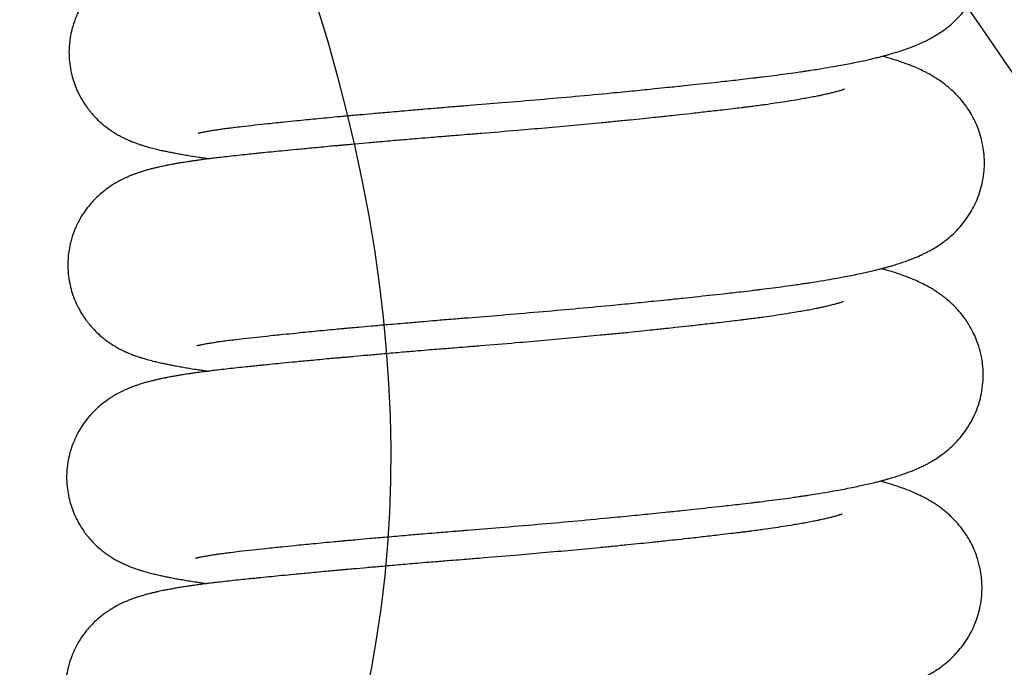
# Model space of a CAD drawing. Units: millimetres. Extents: x 0 to 291, y 0 to 204.
# Drawn here: x 138 to 149, y 74 to 81 of the extents above; entities that cross this region are included whole.
import ezdxf
from ezdxf import colors
from ezdxf.entities.mleader import LeaderData, LeaderLine
from ezdxf.math import Vec2, Vec3

# ---------------------------------------------------------------- set-up
doc = ezdxf.new("R2010")
doc.units = ezdxf.units.MM
for name, color, linetype in [('C-41PF-MOLLA', 7, 'Continuous'), ('DIBUJO', 7, 'Continuous'), ('Predeterminado', 7, 'Continuous')]:
    doc.layers.add(name, color=color, linetype=linetype)

# ---------------------------------------------------------------- blocks, each defined once
blk = doc.blocks.new('SE1')
at = {"layer": 'C-41PF-MOLLA', "color": 7, "linetype": 'Continuous'}
for points, knots in [([(140.179, 79.398), (140.179, 79.398), (140.18, 79.398), (140.185, 79.399), (140.196, 79.402), (140.209, 79.405), (140.224, 79.408), (140.243, 79.412), (140.263, 79.416), (140.286, 79.42), (140.308, 79.424), (140.34, 79.429), (140.381, 79.436), (140.434, 79.444), (140.494, 79.452), (140.569, 79.461), (140.667, 79.473), (140.791, 79.487), (140.924, 79.501), (141.031, 79.513), (141.136, 79.523), (141.276, 79.538), (141.43, 79.553), (141.579, 79.567), (141.681, 79.577), (141.756, 79.584), (141.81, 79.589), (141.868, 79.594), (141.96, 79.602), (142.095, 79.615), (142.276, 79.63), (142.468, 79.647), (142.644, 79.662), (142.776, 79.673), (142.884, 79.682), (143.001, 79.692), (143.207, 79.708), (143.516, 79.733), (143.903, 79.766), (144.302, 79.801), (144.647, 79.833), (144.936, 79.861), (145.141, 79.882), (145.29, 79.897), (145.398, 79.908), (145.502, 79.919), (145.682, 79.938), (145.894, 79.961), (146.098, 79.984), (146.216, 79.998), (146.291, 80.007), (146.367, 80.016), (146.47, 80.029), (146.592, 80.045), (146.695, 80.059), (146.768, 80.07), (146.822, 80.078), (146.879, 80.086), (146.971, 80.101), (147.085, 80.12), (147.19, 80.138), (147.282, 80.156), (147.363, 80.172), (147.439, 80.188), (147.51, 80.204), (147.571, 80.218), (147.624, 80.231), (147.667, 80.242), (147.704, 80.252), (147.745, 80.264), (147.793, 80.278), (147.851, 80.296), (147.922, 80.32), (147.996, 80.347), (148.058, 80.374), (148.103, 80.395), (148.135, 80.41), (148.174, 80.431), (148.216, 80.454), (148.27, 80.487), (148.319, 80.521), (148.378, 80.565), (148.44, 80.619), (148.507, 80.688), (148.57, 80.765), (148.623, 80.845), (148.666, 80.922), (148.702, 81.002), (148.734, 81.091), (148.76, 81.196), (148.775, 81.3), (148.778, 81.391), (148.776, 81.457), (148.77, 81.524), (148.757, 81.606), (148.733, 81.699), (148.701, 81.789), (148.665, 81.867), (148.624, 81.942), (148.573, 82.019), (148.509, 82.1), (148.425, 82.185), (148.336, 82.259), (148.263, 82.308), (148.21, 82.341), (148.173, 82.362), (148.125, 82.387), (148.07, 82.415), (147.995, 82.447), (147.922, 82.475), (147.853, 82.499), (147.79, 82.52), (147.733, 82.537), (147.688, 82.549), (147.669, 82.555), (147.664, 82.556)], [0.0992815, 0.0992815, 0.0992815, 0.0992815, 0.1000118, 0.1050561, 0.1074373, 0.1103259, 0.1131702, 0.1156616, 0.1188735, 0.1211402, 0.1240846, 0.1263007, 0.1310431, 0.1353863, 0.1400066, 0.1451166, 0.1514051, 0.1598657, 0.1675409, 0.172472, 0.176742, 0.1833438, 0.192882, 0.1980445, 0.2030621, 0.2060631, 0.2076241, 0.2098218, 0.2133344, 0.2189713, 0.2261408, 0.2346706, 0.2411908, 0.246005, 0.2494062, 0.2531257, 0.2589308, 0.2718181, 0.2864644, 0.3003267, 0.3145198, 0.3238633, 0.3321181, 0.3375003, 0.3408514, 0.3444321, 0.3496428, 0.3619879, 0.3700366, 0.375306, 0.3773838, 0.3797748, 0.3853915, 0.3911782, 0.3967234, 0.4000673, 0.4019323, 0.4046214, 0.409153, 0.4161028, 0.4221649, 0.4268645, 0.4319669, 0.4367934, 0.4407605, 0.4455664, 0.4487847, 0.451614, 0.4542361, 0.4567329, 0.460265, 0.464557, 0.4694075, 0.4760506, 0.480887, 0.4830406, 0.4856646, 0.4876727, 0.4910713, 0.4942759, 0.4980383, 0.5005103, 0.5048892, 0.5094552, 0.5131572, 0.5175003, 0.5211215, 0.5238345, 0.5279329, 0.5320516, 0.5366285, 0.5401163, 0.542633, 0.5443667, 0.5478951, 0.552446, 0.5555588, 0.5590613, 0.5628806, 0.5659202, 0.5706669, 0.5761081, 0.5821338, 0.5876385, 0.5900758, 0.5927921, 0.5951692, 0.5998133, 0.6044987, 0.6112067, 0.6156397, 0.6194529, 0.6246967, 0.6275534, 0.6286443, 0.6286443, 0.6286443, 0.6286443]), ([(147.25, 82.196), (147.25, 82.196), (147.248, 82.195), (147.238, 82.192), (147.225, 82.187), (147.21, 82.182), (147.193, 82.177), (147.174, 82.172), (147.152, 82.166), (147.131, 82.161), (147.109, 82.155), (147.087, 82.15), (147.066, 82.145), (147.043, 82.14), (147.02, 82.135), (146.998, 82.13), (146.966, 82.123), (146.92, 82.114), (146.858, 82.102), (146.789, 82.09), (146.706, 82.076), (146.61, 82.06), (146.498, 82.043), (146.402, 82.029), (146.319, 82.018), (146.254, 82.01), (146.202, 82.003), (146.161, 81.998), (146.108, 81.991), (146.027, 81.982), (145.901, 81.967), (145.745, 81.949), (145.577, 81.93), (145.433, 81.914), (145.328, 81.903), (145.246, 81.894), (145.159, 81.885), (145.045, 81.873), (144.906, 81.859), (144.754, 81.844), (144.551, 81.824), (144.295, 81.8), (143.987, 81.772), (143.65, 81.743), (143.364, 81.719), (143.14, 81.701), (143.014, 81.691), (142.917, 81.683), (142.829, 81.676), (142.727, 81.668), (142.584, 81.656), (142.408, 81.641), (142.226, 81.625), (142.06, 81.61), (141.937, 81.599), (141.848, 81.591), (141.8, 81.587), (141.759, 81.583), (141.708, 81.579), (141.631, 81.572), (141.535, 81.563), (141.411, 81.551), (141.276, 81.538), (141.138, 81.525), (141.016, 81.513), (140.924, 81.504), (140.85, 81.496), (140.784, 81.489), (140.702, 81.481), (140.607, 81.471), (140.51, 81.46), (140.428, 81.451), (140.361, 81.443), (140.299, 81.435), (140.239, 81.427), (140.184, 81.42), (140.138, 81.413), (140.102, 81.408), (140.069, 81.403), (140.041, 81.398), (140.013, 81.394), (139.981, 81.389), (139.944, 81.382), (139.905, 81.375), (139.868, 81.368), (139.834, 81.361), (139.802, 81.355), (139.771, 81.348), (139.737, 81.34), (139.699, 81.331), (139.659, 81.321), (139.617, 81.309), (139.575, 81.296), (139.537, 81.283), (139.504, 81.272), (139.475, 81.261), (139.448, 81.25), (139.423, 81.239), (139.395, 81.226), (139.358, 81.209), (139.312, 81.184), (139.258, 81.152), (139.202, 81.114), (139.144, 81.069), (139.091, 81.022), (139.045, 80.975), (138.997, 80.92), (138.942, 80.847), (138.887, 80.755), (138.838, 80.648), (138.803, 80.541), (138.784, 80.447), (138.773, 80.364), (138.769, 80.276), (138.774, 80.181), (138.788, 80.083), (138.811, 79.992), (138.84, 79.908), (138.877, 79.824), (138.92, 79.747), (138.96, 79.688), (138.989, 79.65), (139.017, 79.616), (139.061, 79.566), (139.122, 79.508), (139.2, 79.445), (139.278, 79.395), (139.32, 79.371), (139.355, 79.353), (139.384, 79.339), (139.404, 79.33), (139.419, 79.323)], [0.505994, 0.505994, 0.505994, 0.505994, 0.5093082, 0.5131328, 0.5167452, 0.5191712, 0.5218687, 0.5249827, 0.5272274, 0.5300025, 0.5322261, 0.5341955, 0.5366165, 0.5382844, 0.5405424, 0.5423778, 0.5439791, 0.5480925, 0.5529115, 0.5572966, 0.561827, 0.5684441, 0.5746254, 0.5803605, 0.5837113, 0.5873011, 0.5899724, 0.5912913, 0.5932282, 0.5973512, 0.6025245, 0.6101507, 0.6176636, 0.6236148, 0.6278312, 0.6302908, 0.6334401, 0.6380824, 0.6435631, 0.6495415, 0.6553357, 0.6663807, 0.6778696, 0.6890753, 0.7030643, 0.7089708, 0.713646, 0.7168796, 0.7197463, 0.7233856, 0.7282558, 0.735773, 0.7434515, 0.7493838, 0.7552977, 0.758198, 0.7601563, 0.7613061, 0.7632193, 0.7665205, 0.7709576, 0.7753416, 0.7826279, 0.7889463, 0.7943159, 0.799986, 0.8024948, 0.8055491, 0.8101027, 0.8156293, 0.8211501, 0.8262335, 0.829663, 0.8330737, 0.8374628, 0.8409179, 0.8438507, 0.8466287, 0.8482852, 0.8505448, 0.8525837, 0.8543481, 0.8574181, 0.8606419, 0.8631479, 0.8661032, 0.8685648, 0.8706179, 0.8736599, 0.8766153, 0.8799656, 0.8832771, 0.8869523, 0.8896687, 0.892216, 0.894237, 0.896014, 0.8979026, 0.8993521, 0.9015596, 0.9050169, 0.907919, 0.9107442, 0.914674, 0.9174887, 0.9198547, 0.922953, 0.9262861, 0.9305198, 0.9352033, 0.9397458, 0.9433335, 0.9461324, 0.949258, 0.9532097, 0.9570089, 0.960456, 0.9637882, 0.9670833, 0.9710701, 0.9738261, 0.9752407, 0.9765286, 0.9791397, 0.9831862, 0.9874935, 0.9920884, 0.9947646, 0.995659, 0.9972387, 1, 1, 1, 1]), ([(140.166, 77.08), (140.166, 77.08), (140.167, 77.08), (140.172, 77.081), (140.183, 77.084), (140.196, 77.087), (140.211, 77.09), (140.23, 77.094), (140.25, 77.098), (140.273, 77.102), (140.295, 77.106), (140.327, 77.111), (140.368, 77.118), (140.421, 77.126), (140.481, 77.134), (140.556, 77.143), (140.654, 77.155), (140.778, 77.169), (140.911, 77.183), (141.018, 77.195), (141.123, 77.205), (141.263, 77.22), (141.417, 77.235), (141.566, 77.249), (141.668, 77.259), (141.743, 77.266), (141.797, 77.271), (141.855, 77.276), (141.947, 77.284), (142.082, 77.297), (142.263, 77.312), (142.455, 77.329), (142.631, 77.344), (142.763, 77.355), (142.871, 77.364), (142.988, 77.374), (143.194, 77.39), (143.503, 77.415), (143.89, 77.448), (144.289, 77.483), (144.634, 77.515), (144.923, 77.543), (145.128, 77.564), (145.277, 77.579), (145.385, 77.59), (145.489, 77.601), (145.669, 77.62), (145.881, 77.643), (146.085, 77.666), (146.204, 77.68), (146.278, 77.689), (146.354, 77.698), (146.457, 77.711), (146.579, 77.727), (146.682, 77.741), (146.755, 77.752), (146.809, 77.76), (146.866, 77.768), (146.958, 77.783), (147.072, 77.802), (147.177, 77.82), (147.269, 77.838), (147.35, 77.854), (147.426, 77.87), (147.497, 77.886), (147.558, 77.9), (147.611, 77.913), (147.654, 77.924), (147.691, 77.934), (147.732, 77.946), (147.78, 77.96), (147.838, 77.978), (147.909, 78.002), (147.983, 78.029), (148.045, 78.056), (148.09, 78.077), (148.122, 78.092), (148.161, 78.113), (148.203, 78.136), (148.257, 78.169), (148.306, 78.203), (148.365, 78.247), (148.427, 78.301), (148.494, 78.37), (148.557, 78.447), (148.61, 78.527), (148.653, 78.604), (148.689, 78.684), (148.721, 78.773), (148.747, 78.878), (148.762, 78.982), (148.765, 79.073), (148.763, 79.139), (148.757, 79.206), (148.744, 79.288), (148.72, 79.381), (148.688, 79.471), (148.652, 79.549), (148.611, 79.624), (148.56, 79.701), (148.496, 79.782), (148.412, 79.867), (148.323, 79.941), (148.25, 79.99), (148.197, 80.023), (148.16, 80.044), (148.112, 80.069), (148.057, 80.097), (147.982, 80.129), (147.909, 80.157), (147.84, 80.181), (147.777, 80.202), (147.72, 80.219), (147.675, 80.231), (147.656, 80.237), (147.651, 80.238)], [0.0992815, 0.0992815, 0.0992815, 0.0992815, 0.1000118, 0.1050561, 0.1074373, 0.1103259, 0.1131702, 0.1156616, 0.1188735, 0.1211402, 0.1240846, 0.1263007, 0.1310431, 0.1353863, 0.1400066, 0.1451166, 0.1514051, 0.1598657, 0.1675409, 0.172472, 0.176742, 0.1833438, 0.192882, 0.1980445, 0.2030621, 0.2060631, 0.2076241, 0.2098218, 0.2133344, 0.2189713, 0.2261408, 0.2346706, 0.2411908, 0.246005, 0.2494062, 0.2531257, 0.2589308, 0.2718181, 0.2864644, 0.3003267, 0.3145198, 0.3238633, 0.3321181, 0.3375003, 0.3408514, 0.3444321, 0.3496428, 0.3619879, 0.3700366, 0.375306, 0.3773838, 0.3797748, 0.3853915, 0.3911782, 0.3967234, 0.4000673, 0.4019323, 0.4046214, 0.409153, 0.4161028, 0.4221649, 0.4268645, 0.4319669, 0.4367934, 0.4407605, 0.4455664, 0.4487847, 0.451614, 0.4542361, 0.4567329, 0.460265, 0.464557, 0.4694075, 0.4760506, 0.480887, 0.4830406, 0.4856646, 0.4876727, 0.4910713, 0.4942759, 0.4980383, 0.5005103, 0.5048892, 0.5094552, 0.5131572, 0.5175003, 0.5211215, 0.5238345, 0.5279329, 0.5320516, 0.5366285, 0.5401163, 0.542633, 0.5443667, 0.5478951, 0.552446, 0.5555588, 0.5590613, 0.5628806, 0.5659202, 0.5706669, 0.5761081, 0.5821338, 0.5876385, 0.5900758, 0.5927921, 0.5951692, 0.5998133, 0.6044987, 0.6112067, 0.6156397, 0.6194529, 0.6246967, 0.6275534, 0.6286443, 0.6286443, 0.6286443, 0.6286443]), ([(147.237, 79.878), (147.237, 79.878), (147.235, 79.877), (147.225, 79.874), (147.212, 79.869), (147.197, 79.864), (147.18, 79.859), (147.161, 79.854), (147.139, 79.848), (147.118, 79.843), (147.096, 79.837), (147.074, 79.832), (147.053, 79.827), (147.03, 79.822), (147.007, 79.817), (146.985, 79.812), (146.953, 79.805), (146.907, 79.796), (146.845, 79.784), (146.776, 79.772), (146.693, 79.758), (146.597, 79.742), (146.485, 79.725), (146.389, 79.711), (146.306, 79.7), (146.241, 79.692), (146.189, 79.685), (146.148, 79.68), (146.095, 79.673), (146.014, 79.664), (145.888, 79.649), (145.732, 79.631), (145.564, 79.612), (145.42, 79.596), (145.315, 79.585), (145.233, 79.576), (145.146, 79.567), (145.032, 79.555), (144.893, 79.541), (144.741, 79.526), (144.538, 79.506), (144.282, 79.482), (143.974, 79.454), (143.637, 79.425), (143.351, 79.401), (143.127, 79.383), (143.001, 79.373), (142.904, 79.365), (142.816, 79.358), (142.714, 79.35), (142.571, 79.338), (142.395, 79.323), (142.213, 79.307), (142.047, 79.292), (141.924, 79.281), (141.835, 79.273), (141.787, 79.269), (141.746, 79.265), (141.695, 79.261), (141.618, 79.254), (141.522, 79.245), (141.398, 79.233), (141.263, 79.22), (141.125, 79.207), (141.003, 79.195), (140.911, 79.186), (140.837, 79.178), (140.771, 79.171), (140.689, 79.163), (140.594, 79.153), (140.497, 79.142), (140.415, 79.133), (140.348, 79.125), (140.286, 79.117), (140.226, 79.109), (140.171, 79.102), (140.125, 79.095), (140.089, 79.09), (140.056, 79.085), (140.028, 79.08), (140, 79.076), (139.968, 79.071), (139.931, 79.064), (139.893, 79.057), (139.855, 79.05), (139.821, 79.043), (139.789, 79.037), (139.758, 79.03), (139.724, 79.022), (139.686, 79.013), (139.646, 79.003), (139.604, 78.991), (139.562, 78.978), (139.524, 78.965), (139.491, 78.954), (139.462, 78.943), (139.435, 78.932), (139.41, 78.921), (139.382, 78.908), (139.345, 78.891), (139.299, 78.866), (139.245, 78.834), (139.189, 78.796), (139.131, 78.751), (139.078, 78.704), (139.032, 78.657), (138.984, 78.602), (138.929, 78.529), (138.874, 78.437), (138.825, 78.33), (138.79, 78.223), (138.771, 78.129), (138.76, 78.046), (138.756, 77.958), (138.761, 77.863), (138.776, 77.765), (138.798, 77.674), (138.827, 77.59), (138.864, 77.506), (138.907, 77.429), (138.947, 77.37), (138.976, 77.332), (139.004, 77.298), (139.048, 77.248), (139.109, 77.19), (139.187, 77.127), (139.265, 77.077), (139.307, 77.053), (139.342, 77.035), (139.371, 77.021), (139.391, 77.012), (139.406, 77.005)], [0.505994, 0.505994, 0.505994, 0.505994, 0.5093082, 0.5131328, 0.5167452, 0.5191712, 0.5218687, 0.5249827, 0.5272274, 0.5300025, 0.5322261, 0.5341955, 0.5366165, 0.5382844, 0.5405424, 0.5423778, 0.5439791, 0.5480925, 0.5529115, 0.5572966, 0.561827, 0.5684441, 0.5746254, 0.5803605, 0.5837113, 0.5873011, 0.5899724, 0.5912913, 0.5932282, 0.5973512, 0.6025245, 0.6101507, 0.6176636, 0.6236148, 0.6278312, 0.6302908, 0.6334401, 0.6380824, 0.6435631, 0.6495415, 0.6553357, 0.6663807, 0.6778696, 0.6890753, 0.7030643, 0.7089708, 0.713646, 0.7168796, 0.7197463, 0.7233856, 0.7282558, 0.735773, 0.7434515, 0.7493838, 0.7552977, 0.758198, 0.7601563, 0.7613061, 0.7632193, 0.7665205, 0.7709576, 0.7753416, 0.7826279, 0.7889463, 0.7943159, 0.799986, 0.8024948, 0.8055491, 0.8101027, 0.8156293, 0.8211501, 0.8262335, 0.829663, 0.8330737, 0.8374628, 0.8409179, 0.8438507, 0.8466287, 0.8482852, 0.8505448, 0.8525837, 0.8543481, 0.8574181, 0.8606419, 0.8631479, 0.8661032, 0.8685648, 0.8706179, 0.8736599, 0.8766153, 0.8799656, 0.8832771, 0.8869523, 0.8896687, 0.892216, 0.894237, 0.896014, 0.8979026, 0.8993521, 0.9015596, 0.9050169, 0.907919, 0.9107442, 0.914674, 0.9174887, 0.9198547, 0.922953, 0.9262861, 0.9305198, 0.9352033, 0.9397458, 0.9433335, 0.9461324, 0.949258, 0.9532097, 0.9570089, 0.960456, 0.9637882, 0.9670833, 0.9710701, 0.9738261, 0.9752407, 0.9765286, 0.9791397, 0.9831862, 0.9874935, 0.9920884, 0.9947646, 0.995659, 0.9972387, 1, 1, 1, 1]), ([(139.419, 79.323), (139.429, 79.318), (139.441, 79.313), (139.475, 79.3), (139.501, 79.29), (139.524, 79.282), (139.55, 79.273), (139.571, 79.267), (139.594, 79.26), (139.632, 79.248), (139.674, 79.237), (139.713, 79.227), (139.741, 79.22), (139.767, 79.214), (139.793, 79.208), (139.819, 79.203), (139.844, 79.198), (139.87, 79.192), (139.897, 79.187), (139.924, 79.182), (139.953, 79.176), (139.994, 79.169), (140.046, 79.16), (140.113, 79.148), (140.174, 79.139), (140.226, 79.131), (140.266, 79.125), (140.291, 79.121), (140.303, 79.119)], [0, 0, 0, 0, 0.00264327, 0.00407329, 0.00563569, 0.00789273, 0.01003663, 0.0114456, 0.013267, 0.015756, 0.02113251, 0.02386901, 0.02582702, 0.02806938, 0.03055641, 0.03236939, 0.03435088, 0.03668554, 0.03866683, 0.04054645, 0.04297687, 0.04538587, 0.04976578, 0.05433142, 0.05934174, 0.06194981, 0.06460445, 0.06680588, 0.06680588, 0.06680588, 0.06680588]), ([(140.153, 74.762), (140.153, 74.762), (140.154, 74.762), (140.159, 74.763), (140.17, 74.766), (140.183, 74.769), (140.198, 74.772), (140.217, 74.776), (140.237, 74.78), (140.26, 74.784), (140.282, 74.788), (140.314, 74.793), (140.355, 74.8), (140.408, 74.808), (140.468, 74.816), (140.543, 74.825), (140.641, 74.837), (140.765, 74.851), (140.898, 74.865), (141.005, 74.877), (141.11, 74.887), (141.25, 74.902), (141.404, 74.917), (141.553, 74.931), (141.655, 74.941), (141.73, 74.948), (141.784, 74.953), (141.842, 74.958), (141.934, 74.966), (142.069, 74.979), (142.25, 74.994), (142.442, 75.011), (142.618, 75.026), (142.75, 75.037), (142.858, 75.046), (142.975, 75.056), (143.181, 75.072), (143.49, 75.097), (143.877, 75.13), (144.276, 75.165), (144.621, 75.197), (144.91, 75.225), (145.115, 75.246), (145.264, 75.261), (145.372, 75.272), (145.476, 75.283), (145.656, 75.302), (145.868, 75.325), (146.072, 75.348), (146.191, 75.362), (146.265, 75.371), (146.341, 75.38), (146.444, 75.393), (146.566, 75.409), (146.669, 75.423), (146.742, 75.434), (146.796, 75.442), (146.853, 75.45), (146.945, 75.465), (147.059, 75.484), (147.164, 75.502), (147.256, 75.52), (147.337, 75.536), (147.413, 75.552), (147.484, 75.568), (147.545, 75.582), (147.598, 75.595), (147.641, 75.606), (147.678, 75.616), (147.719, 75.628), (147.767, 75.642), (147.825, 75.66), (147.896, 75.684), (147.97, 75.711), (148.032, 75.738), (148.077, 75.759), (148.109, 75.774), (148.148, 75.795), (148.19, 75.818), (148.244, 75.851), (148.293, 75.885), (148.352, 75.929), (148.414, 75.983), (148.481, 76.052), (148.544, 76.13), (148.597, 76.209), (148.64, 76.286), (148.676, 76.366), (148.708, 76.455), (148.734, 76.56), (148.749, 76.664), (148.752, 76.755), (148.75, 76.821), (148.744, 76.888), (148.731, 76.97), (148.707, 77.063), (148.675, 77.153), (148.639, 77.231), (148.598, 77.306), (148.547, 77.383), (148.483, 77.464), (148.399, 77.549), (148.31, 77.623), (148.237, 77.672), (148.184, 77.705), (148.147, 77.726), (148.099, 77.751), (148.044, 77.779), (147.969, 77.811), (147.896, 77.839), (147.827, 77.863), (147.764, 77.884), (147.707, 77.901), (147.662, 77.913), (147.643, 77.919), (147.638, 77.92)], [0.0992815, 0.0992815, 0.0992815, 0.0992815, 0.1000118, 0.1050561, 0.1074373, 0.1103259, 0.1131702, 0.1156616, 0.1188735, 0.1211402, 0.1240846, 0.1263007, 0.1310431, 0.1353863, 0.1400066, 0.1451166, 0.1514051, 0.1598657, 0.1675409, 0.172472, 0.176742, 0.1833438, 0.192882, 0.1980445, 0.2030621, 0.2060631, 0.2076241, 0.2098218, 0.2133344, 0.2189713, 0.2261408, 0.2346706, 0.2411908, 0.246005, 0.2494062, 0.2531257, 0.2589308, 0.2718181, 0.2864644, 0.3003267, 0.3145198, 0.3238633, 0.3321181, 0.3375003, 0.3408514, 0.3444321, 0.3496428, 0.3619879, 0.3700366, 0.375306, 0.3773838, 0.3797748, 0.3853915, 0.3911782, 0.3967234, 0.4000673, 0.4019323, 0.4046214, 0.409153, 0.4161028, 0.4221649, 0.4268645, 0.4319669, 0.4367934, 0.4407605, 0.4455664, 0.4487847, 0.451614, 0.4542361, 0.4567329, 0.460265, 0.464557, 0.4694075, 0.4760506, 0.480887, 0.4830406, 0.4856646, 0.4876727, 0.4910713, 0.4942759, 0.4980383, 0.5005103, 0.5048892, 0.5094552, 0.5131572, 0.5175003, 0.5211215, 0.5238345, 0.5279329, 0.5320516, 0.5366285, 0.5401163, 0.542633, 0.5443667, 0.5478951, 0.552446, 0.5555588, 0.5590613, 0.5628806, 0.5659202, 0.5706669, 0.5761081, 0.5821338, 0.5876385, 0.5900758, 0.5927921, 0.5951692, 0.5998133, 0.6044987, 0.6112067, 0.6156397, 0.6194529, 0.6246967, 0.6275534, 0.6286443, 0.6286443, 0.6286443, 0.6286443]), ([(147.224, 77.56), (147.224, 77.56), (147.222, 77.559), (147.212, 77.556), (147.199, 77.551), (147.184, 77.546), (147.167, 77.541), (147.148, 77.536), (147.126, 77.53), (147.105, 77.525), (147.083, 77.519), (147.061, 77.514), (147.04, 77.509), (147.017, 77.504), (146.994, 77.499), (146.972, 77.494), (146.94, 77.487), (146.894, 77.478), (146.832, 77.466), (146.763, 77.454), (146.68, 77.44), (146.584, 77.424), (146.472, 77.407), (146.376, 77.393), (146.293, 77.382), (146.228, 77.374), (146.176, 77.367), (146.135, 77.362), (146.082, 77.355), (146.001, 77.346), (145.875, 77.331), (145.719, 77.313), (145.551, 77.294), (145.407, 77.278), (145.302, 77.267), (145.22, 77.258), (145.133, 77.249), (145.019, 77.237), (144.88, 77.223), (144.728, 77.208), (144.525, 77.188), (144.269, 77.164), (143.961, 77.136), (143.624, 77.107), (143.338, 77.083), (143.114, 77.065), (142.988, 77.055), (142.891, 77.047), (142.803, 77.04), (142.701, 77.032), (142.558, 77.02), (142.382, 77.005), (142.2, 76.989), (142.034, 76.974), (141.911, 76.963), (141.823, 76.955), (141.774, 76.951), (141.733, 76.947), (141.682, 76.943), (141.605, 76.936), (141.509, 76.927), (141.385, 76.915), (141.25, 76.902), (141.112, 76.889), (140.99, 76.877), (140.898, 76.868), (140.824, 76.86), (140.758, 76.853), (140.676, 76.845), (140.581, 76.835), (140.484, 76.824), (140.402, 76.815), (140.335, 76.807), (140.273, 76.799), (140.213, 76.791), (140.158, 76.784), (140.112, 76.777), (140.076, 76.772), (140.043, 76.767), (140.015, 76.762), (139.987, 76.758), (139.955, 76.753), (139.918, 76.746), (139.88, 76.739), (139.842, 76.732), (139.808, 76.725), (139.776, 76.719), (139.745, 76.712), (139.711, 76.704), (139.674, 76.695), (139.634, 76.685), (139.591, 76.673), (139.549, 76.66), (139.511, 76.647), (139.478, 76.636), (139.449, 76.625), (139.422, 76.614), (139.397, 76.603), (139.369, 76.591), (139.332, 76.573), (139.286, 76.548), (139.232, 76.516), (139.176, 76.478), (139.118, 76.433), (139.065, 76.386), (139.019, 76.339), (138.971, 76.284), (138.916, 76.211), (138.861, 76.119), (138.812, 76.012), (138.777, 75.905), (138.758, 75.812), (138.747, 75.728), (138.743, 75.64), (138.748, 75.545), (138.763, 75.447), (138.785, 75.356), (138.814, 75.272), (138.851, 75.188), (138.894, 75.111), (138.934, 75.052), (138.963, 75.014), (138.991, 74.98), (139.035, 74.93), (139.096, 74.872), (139.174, 74.809), (139.252, 74.759), (139.294, 74.735), (139.329, 74.717), (139.358, 74.703), (139.378, 74.694), (139.393, 74.687)], [0.505994, 0.505994, 0.505994, 0.505994, 0.5093082, 0.5131328, 0.5167452, 0.5191712, 0.5218687, 0.5249827, 0.5272274, 0.5300025, 0.5322261, 0.5341955, 0.5366165, 0.5382844, 0.5405424, 0.5423778, 0.5439791, 0.5480925, 0.5529115, 0.5572966, 0.561827, 0.5684441, 0.5746254, 0.5803605, 0.5837113, 0.5873011, 0.5899724, 0.5912913, 0.5932282, 0.5973512, 0.6025245, 0.6101507, 0.6176636, 0.6236148, 0.6278312, 0.6302908, 0.6334401, 0.6380824, 0.6435631, 0.6495415, 0.6553357, 0.6663807, 0.6778696, 0.6890753, 0.7030643, 0.7089708, 0.713646, 0.7168796, 0.7197463, 0.7233856, 0.7282558, 0.735773, 0.7434515, 0.7493838, 0.7552977, 0.758198, 0.7601563, 0.7613061, 0.7632193, 0.7665205, 0.7709576, 0.7753416, 0.7826279, 0.7889463, 0.7943159, 0.799986, 0.8024948, 0.8055491, 0.8101027, 0.8156293, 0.8211501, 0.8262335, 0.829663, 0.8330737, 0.8374628, 0.8409179, 0.8438507, 0.8466287, 0.8482852, 0.8505448, 0.8525837, 0.8543481, 0.8574181, 0.8606419, 0.8631479, 0.8661032, 0.8685648, 0.8706179, 0.8736599, 0.8766153, 0.8799656, 0.8832771, 0.8869523, 0.8896687, 0.892216, 0.894237, 0.896014, 0.8979026, 0.8993521, 0.9015596, 0.9050169, 0.907919, 0.9107442, 0.914674, 0.9174887, 0.9198547, 0.922953, 0.9262861, 0.9305198, 0.9352033, 0.9397458, 0.9433335, 0.9461324, 0.949258, 0.9532097, 0.9570089, 0.960456, 0.9637882, 0.9670833, 0.9710701, 0.9738261, 0.9752407, 0.9765286, 0.9791397, 0.9831862, 0.9874935, 0.9920884, 0.9947646, 0.995659, 0.9972387, 1, 1, 1, 1]), ([(139.406, 77.005), (139.416, 77), (139.428, 76.995), (139.462, 76.982), (139.488, 76.972), (139.511, 76.964), (139.538, 76.955), (139.558, 76.949), (139.581, 76.942), (139.619, 76.93), (139.661, 76.919), (139.7, 76.909), (139.728, 76.902), (139.754, 76.896), (139.78, 76.89), (139.806, 76.885), (139.831, 76.88), (139.857, 76.874), (139.884, 76.869), (139.911, 76.864), (139.94, 76.858), (139.981, 76.851), (140.033, 76.842), (140.1, 76.83), (140.161, 76.821), (140.213, 76.813), (140.253, 76.807), (140.278, 76.803), (140.29, 76.801)], [0, 0, 0, 0, 0.00264327, 0.00407329, 0.00563569, 0.00789273, 0.01003663, 0.0114456, 0.013267, 0.015756, 0.02113251, 0.02386901, 0.02582702, 0.02806938, 0.03055641, 0.03236939, 0.03435088, 0.03668554, 0.03866683, 0.04054645, 0.04297687, 0.04538587, 0.04976578, 0.05433142, 0.05934174, 0.06194981, 0.06460445, 0.06680588, 0.06680588, 0.06680588, 0.06680588]), ([(140.14, 72.444), (140.14, 72.444), (140.141, 72.444), (140.146, 72.445), (140.157, 72.448), (140.17, 72.451), (140.185, 72.454), (140.204, 72.458), (140.224, 72.462), (140.247, 72.466), (140.269, 72.47), (140.302, 72.475), (140.342, 72.482), (140.395, 72.49), (140.455, 72.498), (140.53, 72.507), (140.628, 72.519), (140.752, 72.533), (140.885, 72.547), (140.992, 72.559), (141.097, 72.569), (141.237, 72.584), (141.391, 72.599), (141.54, 72.613), (141.642, 72.623), (141.717, 72.63), (141.771, 72.635), (141.829, 72.64), (141.921, 72.648), (142.056, 72.661), (142.237, 72.676), (142.429, 72.693), (142.605, 72.708), (142.737, 72.719), (142.845, 72.728), (142.962, 72.738), (143.168, 72.754), (143.477, 72.779), (143.864, 72.812), (144.263, 72.847), (144.608, 72.879), (144.897, 72.907), (145.102, 72.928), (145.252, 72.943), (145.359, 72.954), (145.463, 72.965), (145.643, 72.984), (145.855, 73.007), (146.059, 73.03), (146.178, 73.044), (146.252, 73.053), (146.328, 73.062), (146.431, 73.075), (146.553, 73.091), (146.656, 73.105), (146.729, 73.116), (146.783, 73.124), (146.84, 73.132), (146.932, 73.147), (147.046, 73.166), (147.151, 73.184), (147.243, 73.202), (147.325, 73.218), (147.4, 73.234), (147.471, 73.25), (147.532, 73.264), (147.585, 73.277), (147.628, 73.288), (147.665, 73.298), (147.706, 73.31), (147.754, 73.324), (147.812, 73.342), (147.883, 73.366), (147.957, 73.393), (148.019, 73.42), (148.064, 73.441), (148.096, 73.456), (148.135, 73.477), (148.177, 73.5), (148.231, 73.533), (148.28, 73.567), (148.339, 73.611), (148.401, 73.665), (148.468, 73.734), (148.531, 73.812), (148.584, 73.891), (148.627, 73.968), (148.663, 74.048), (148.695, 74.137), (148.721, 74.242), (148.736, 74.346), (148.739, 74.437), (148.737, 74.503), (148.731, 74.57), (148.718, 74.652), (148.694, 74.745), (148.662, 74.835), (148.627, 74.913), (148.585, 74.988), (148.534, 75.065), (148.47, 75.146), (148.386, 75.231), (148.297, 75.305), (148.224, 75.354), (148.171, 75.387), (148.134, 75.408), (148.087, 75.433), (148.031, 75.461), (147.956, 75.493), (147.883, 75.521), (147.814, 75.545), (147.751, 75.566), (147.694, 75.583), (147.649, 75.595), (147.63, 75.601), (147.625, 75.602)], [0.0992815, 0.0992815, 0.0992815, 0.0992815, 0.1000118, 0.1050561, 0.1074373, 0.1103259, 0.1131702, 0.1156616, 0.1188735, 0.1211402, 0.1240846, 0.1263007, 0.1310431, 0.1353863, 0.1400066, 0.1451166, 0.1514051, 0.1598657, 0.1675409, 0.172472, 0.176742, 0.1833438, 0.192882, 0.1980445, 0.2030621, 0.2060631, 0.2076241, 0.2098218, 0.2133344, 0.2189713, 0.2261408, 0.2346706, 0.2411908, 0.246005, 0.2494062, 0.2531257, 0.2589308, 0.2718181, 0.2864644, 0.3003267, 0.3145198, 0.3238633, 0.3321181, 0.3375003, 0.3408514, 0.3444321, 0.3496428, 0.3619879, 0.3700366, 0.375306, 0.3773838, 0.3797748, 0.3853915, 0.3911782, 0.3967234, 0.4000673, 0.4019323, 0.4046214, 0.409153, 0.4161028, 0.4221649, 0.4268645, 0.4319669, 0.4367934, 0.4407605, 0.4455664, 0.4487847, 0.451614, 0.4542361, 0.4567329, 0.460265, 0.464557, 0.4694075, 0.4760506, 0.480887, 0.4830406, 0.4856646, 0.4876727, 0.4910713, 0.4942759, 0.4980383, 0.5005103, 0.5048892, 0.5094552, 0.5131572, 0.5175003, 0.5211215, 0.5238345, 0.5279329, 0.5320516, 0.5366285, 0.5401163, 0.542633, 0.5443667, 0.5478951, 0.552446, 0.5555588, 0.5590613, 0.5628806, 0.5659202, 0.5706669, 0.5761081, 0.5821338, 0.5876385, 0.5900758, 0.5927921, 0.5951692, 0.5998133, 0.6044987, 0.6112067, 0.6156397, 0.6194529, 0.6246967, 0.6275534, 0.6286443, 0.6286443, 0.6286443, 0.6286443]), ([(147.211, 75.242), (147.211, 75.242), (147.209, 75.241), (147.2, 75.238), (147.186, 75.233), (147.171, 75.229), (147.154, 75.223), (147.135, 75.218), (147.113, 75.212), (147.092, 75.207), (147.07, 75.201), (147.048, 75.196), (147.027, 75.191), (147.004, 75.186), (146.981, 75.181), (146.959, 75.176), (146.927, 75.169), (146.881, 75.16), (146.819, 75.148), (146.75, 75.136), (146.667, 75.122), (146.571, 75.106), (146.459, 75.089), (146.363, 75.075), (146.28, 75.064), (146.215, 75.056), (146.163, 75.049), (146.122, 75.044), (146.069, 75.037), (145.988, 75.028), (145.862, 75.013), (145.706, 74.995), (145.538, 74.976), (145.394, 74.96), (145.289, 74.949), (145.207, 74.94), (145.12, 74.931), (145.006, 74.919), (144.867, 74.905), (144.715, 74.89), (144.512, 74.87), (144.256, 74.846), (143.948, 74.818), (143.611, 74.789), (143.325, 74.765), (143.101, 74.747), (142.975, 74.737), (142.878, 74.729), (142.79, 74.722), (142.688, 74.714), (142.546, 74.702), (142.369, 74.687), (142.187, 74.671), (142.021, 74.656), (141.898, 74.645), (141.81, 74.638), (141.761, 74.633), (141.72, 74.629), (141.669, 74.625), (141.592, 74.618), (141.496, 74.609), (141.372, 74.597), (141.237, 74.584), (141.1, 74.571), (140.977, 74.559), (140.885, 74.55), (140.811, 74.542), (140.745, 74.535), (140.663, 74.527), (140.568, 74.517), (140.471, 74.506), (140.389, 74.497), (140.322, 74.489), (140.26, 74.481), (140.201, 74.473), (140.145, 74.466), (140.099, 74.459), (140.063, 74.454), (140.03, 74.449), (140.002, 74.444), (139.974, 74.44), (139.942, 74.435), (139.905, 74.428), (139.867, 74.421), (139.829, 74.414), (139.795, 74.407), (139.764, 74.401), (139.732, 74.394), (139.698, 74.386), (139.661, 74.377), (139.621, 74.367), (139.578, 74.355), (139.536, 74.342), (139.498, 74.329), (139.465, 74.318), (139.436, 74.307), (139.409, 74.296), (139.384, 74.285), (139.356, 74.273), (139.319, 74.255), (139.273, 74.23), (139.219, 74.198), (139.163, 74.16), (139.105, 74.116), (139.052, 74.068), (139.006, 74.021), (138.958, 73.966), (138.903, 73.893), (138.848, 73.801), (138.799, 73.694), (138.764, 73.587), (138.745, 73.494), (138.734, 73.41), (138.73, 73.322), (138.735, 73.227), (138.75, 73.129), (138.772, 73.038), (138.801, 72.954), (138.838, 72.87), (138.881, 72.793), (138.921, 72.734), (138.95, 72.696), (138.978, 72.662), (139.022, 72.612), (139.083, 72.554), (139.162, 72.491), (139.239, 72.441), (139.281, 72.417), (139.316, 72.399), (139.345, 72.385), (139.365, 72.376), (139.38, 72.369)], [0.505994, 0.505994, 0.505994, 0.505994, 0.5093082, 0.5131328, 0.5167452, 0.5191712, 0.5218687, 0.5249827, 0.5272274, 0.5300025, 0.5322261, 0.5341955, 0.5366165, 0.5382844, 0.5405424, 0.5423778, 0.5439791, 0.5480925, 0.5529115, 0.5572966, 0.561827, 0.5684441, 0.5746254, 0.5803605, 0.5837113, 0.5873011, 0.5899724, 0.5912913, 0.5932282, 0.5973512, 0.6025245, 0.6101507, 0.6176636, 0.6236148, 0.6278312, 0.6302908, 0.6334401, 0.6380824, 0.6435631, 0.6495415, 0.6553357, 0.6663807, 0.6778696, 0.6890753, 0.7030643, 0.7089708, 0.713646, 0.7168796, 0.7197463, 0.7233856, 0.7282558, 0.735773, 0.7434515, 0.7493838, 0.7552977, 0.758198, 0.7601563, 0.7613061, 0.7632193, 0.7665205, 0.7709576, 0.7753416, 0.7826279, 0.7889463, 0.7943159, 0.799986, 0.8024948, 0.8055491, 0.8101027, 0.8156293, 0.8211501, 0.8262335, 0.829663, 0.8330737, 0.8374628, 0.8409179, 0.8438507, 0.8466287, 0.8482852, 0.8505448, 0.8525837, 0.8543481, 0.8574181, 0.8606419, 0.8631479, 0.8661032, 0.8685648, 0.8706179, 0.8736599, 0.8766153, 0.8799656, 0.8832771, 0.8869523, 0.8896687, 0.892216, 0.894237, 0.896014, 0.8979026, 0.8993521, 0.9015596, 0.9050169, 0.907919, 0.9107442, 0.914674, 0.9174887, 0.9198547, 0.922953, 0.9262861, 0.9305198, 0.9352033, 0.9397458, 0.9433335, 0.9461324, 0.949258, 0.9532097, 0.9570089, 0.960456, 0.9637882, 0.9670833, 0.9710701, 0.9738261, 0.9752407, 0.9765286, 0.9791397, 0.9831862, 0.9874935, 0.9920884, 0.9947646, 0.995659, 0.9972387, 1, 1, 1, 1]), ([(139.393, 74.687), (139.404, 74.682), (139.415, 74.677), (139.449, 74.664), (139.475, 74.654), (139.498, 74.646), (139.525, 74.637), (139.545, 74.631), (139.568, 74.624), (139.606, 74.612), (139.648, 74.601), (139.687, 74.591), (139.715, 74.585), (139.741, 74.578), (139.767, 74.572), (139.793, 74.567), (139.818, 74.562), (139.844, 74.556), (139.871, 74.551), (139.898, 74.546), (139.927, 74.54), (139.968, 74.533), (140.02, 74.524), (140.087, 74.512), (140.148, 74.503), (140.2, 74.495), (140.24, 74.489), (140.266, 74.485), (140.277, 74.483)], [0, 0, 0, 0, 0.00264327, 0.00407329, 0.00563569, 0.00789273, 0.01003663, 0.0114456, 0.013267, 0.015756, 0.02113251, 0.02386901, 0.02582702, 0.02806938, 0.03055641, 0.03236939, 0.03435088, 0.03668554, 0.03866683, 0.04054645, 0.04297687, 0.04538587, 0.04976578, 0.05433142, 0.05934174, 0.06194981, 0.06460445, 0.06680588, 0.06680588, 0.06680588, 0.06680588])]:
    blk.add_open_spline(points, degree=3, knots=knots, dxfattribs=at)
blk = doc.blocks.new('_Dot')
at = {"color": 0, "linetype": 'ByBlock', "lineweight": -2}
blk.add_line((-0.5, 0), (-1, 0), dxfattribs=at)
at = {"color": 0, "linetype": 'ByBlock', "const_width": 0.5}
blk.add_lwpolyline([(-0.25, 0, 1), (0.25, 0, 1)], format="xyb", close=True, dxfattribs=at)

msp = doc.modelspace()

# ---------------------------------------------------------------- linework, layer by layer
at = {"color": 7, "linetype": 'Continuous'}
for points in [[(137.7887, 88.1787), (143.9334, 79.0336), (143.7701, 71.0735), (137.3404, 66.3301)], [(151.121, 77.1145), (151.037, 77.1771), (148.0299, 81.5618), (144.4385, 86.8582)]]:
    msp.add_open_spline(points, degree=3, dxfattribs=at)

# ---------------------------------------------------------------- block references
at = {"layer": 'DIBUJO'}
msp.add_blockref('SE1', (0, 0), dxfattribs=at)

# ---------------------------------------------------------------- leaders
at = {"layer": 'Predeterminado', "color": 7, "linetype": 'Continuous'}
ml = msp.add_multileader_mtext('Standard', dxfattribs=at)
ml.set_content('{\\pxsm0.9;\\fArial TUR|b0||i0||c0|p34;\\W1.;Pilona modelo Sant Feliu con altura 715 mm, modificada para ser flexible a impactos.\\P}', color=256)
ml.set_leader_properties()
ml.set_arrow_properties(name='DOT')
ml.build(insert=Vec2(0, 0))
ml.multileader.update_dxf_attribs({"leader_type": 0, "dogleg_length": 0, "arrow_head_size": 2.5})
ctx = ml.context
ctx.base_point, ctx.char_height, ctx.arrow_head_size, ctx.landing_gap_size = Vec3(6.6394, 191.9173), 2.5, 2.5, 0.875
notes = []
notes.append((ctx, [(0, (0, 0, 0), (0, 0), (1, 0), 1, [])]))
ctx.mtext.insert = Vec3(8.6394, 193.5136)
for ctx, leaders in notes:
    for number, flags, end, landing, length, lines in leaders:
        leader = LeaderData()
        leader.index, (leader.has_last_leader_line, leader.has_dogleg_vector, leader.attachment_direction) = number, flags
        leader.last_leader_point, leader.dogleg_vector, leader.dogleg_length = Vec3(end), Vec3(landing), length
        for number, points, colour, breaks in lines:
            line = LeaderLine()
            line.index, line.vertices, line.color, line.breaks = number, Vec3.list(points), colors.encode_raw_color(colour), breaks
            leader.lines.append(line)
        ctx.leaders.append(leader)

doc.saveas('drawing.dxf')
